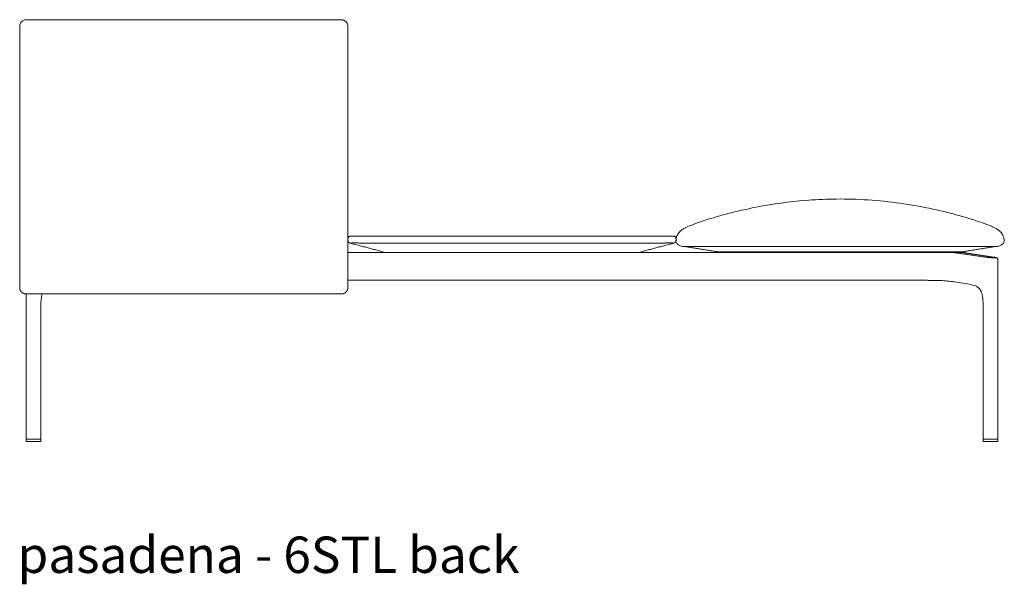
# Model space of a CAD drawing. Extents: x 727 to 1073, y -15548 to 197.
# Drawn here: x 993 to 1065, y -10774 to -10732 of the extents above; entities that cross this region are included whole.
import ezdxf

# ---------------------------------------------------------------- set-up
doc = ezdxf.new("R2010")
doc.units = 0
doc.header["$MEASUREMENT"] = 0
doc.layers.add('2D', color=7, linetype='CONTINUOUS', lineweight=20)
doc.layers.add('NOTES @ 1', color=7, linetype='CONTINUOUS', lineweight=20)
doc.styles.add('PRODUCT NOTES', font='arial.ttf', dxfattribs={"height": 1})

msp = doc.modelspace()

# ---------------------------------------------------------------- linework, layer by layer
at = {"layer": '2D', "extrusion": (-1.22465e-16, 1, -2.22045e-16)}
for p, q in [((992.577, -10748.902), (992.577, -10751.895)), ((993.043, -10762.983), (993.043, -10752.367)), ((994.126, -10762.983), (994.126, -10753.199))]:
    msp.add_line(p, q, dxfattribs=at)
at = {"layer": '2D'}
for p, q in [((1064.092, -10748.887), (1041.03, -10748.887)), ((1040.577, -10749.346), (1016.577, -10749.346)), ((1040.565, -10749.346), (1060.808, -10749.346)), ((1040.577, -10751.354), (1016.577, -10751.354)), ((1058.006, -10751.354), (1040.565, -10751.354)), ((993.059, -10763.16), (994.11, -10763.16)), ((994.104, -10763.002), (993.066, -10763.002)), ((1064.094, -10763.159), (1063.043, -10763.159)), ((1063.049, -10763.001), (1064.088, -10763.001))]:
    msp.add_line(p, q, dxfattribs=at)
at = {"layer": '2D', "extrusion": (0, 1, -2.22045e-16)}
for p, q in [((1061.924, -10749.393), (1063.871, -10749.69)), ((1064.11, -10762.981), (1064.11, -10749.873)), ((1060.941, -10751.488), (1061.7, -10751.597)), ((1063.027, -10762.981), (1063.027, -10753.198)), ((993.046, -10763.022), (993.044, -10763.144)), ((993.044, -10763.144), (993.044, -10763.144)), ((994.126, -10763.144), (994.124, -10763.022)), ((994.126, -10763.144), (994.126, -10763.144)), ((1063.028, -10763.143), (1063.03, -10763.02)), ((1063.028, -10763.143), (1063.028, -10763.143)), ((1064.108, -10763.02), (1064.11, -10763.143)), ((1064.11, -10763.143), (1064.11, -10763.143))]:
    msp.add_line(p, q, dxfattribs=at)
at = {"layer": '2D'}
for centre, radius, start, end in [((1017.057, -10748.383), 0.488, 175.6601, 194.23056), ((1041.614, -10748.484), 1.05, 172.21884, 182.66325), ((993.059, -10763.144), 0.0155, 179.12397, 270.87603), ((994.104, -10763.022), 0.0197, 1, 90), ((994.106, -10762.983), 0.0197, 270, 0), ((994.11, -10763.144), 0.0155, 269.12397, 0.87603), ((1063.043, -10763.143), 0.0155, 179.12397, 270.87603), ((1063.049, -10763.021), 0.0197, 90, 179), ((1064.09, -10762.981), 0.0197, 270, 0), ((1064.094, -10763.143), 0.0155, 269.12397, 0.87603)]:
    msp.add_arc(centre, radius, start, end, dxfattribs=at)
at = {"layer": '2D', "extrusion": (0, -2.22045e-16, -1)}
for centre, start, end in [((-993.063, -10762.983), 270, 0), ((-993.066, -10763.022), 1, 90), ((-1063.047, -10762.981), 270, 0), ((-1064.088, -10763.021), 90, 179)]:
    msp.add_arc(centre, 0.0197, start, end, dxfattribs=at)
at = {"layer": '2D'}
for points, knots in [([(992.752, -10732.42), (992.739, -10732.43), (992.727, -10732.441), (992.672, -10732.496), (992.637, -10732.546), (992.589, -10732.659), (992.577, -10732.719), (992.577, -10732.78)], [-1.069577, -1.069577, -1.069577, -1.069577, -0.943299, -0.943299, -0.474701, -0.474701, 0, 0, 0, 0]), ([(993.049, -10732.311), (993.002, -10732.314), (992.951, -10732.322), (992.863, -10732.352), (992.824, -10732.371), (992.776, -10732.402), (992.764, -10732.411), (992.752, -10732.42)], [0, 0, 0, 0, 0.1522037, 0.1522037, 0.2797216, 0.2797216, 0.3246319, 0.3246319, 0.3246319, 0.3246319]), ([(1004.577, -10732.306), (1001.243, -10732.306), (997.91, -10732.31), (994.067, -10732.31), (993.557, -10732.308), (993.049, -10732.311)], [0, 0, 0, 0, 10.000069, 10.000069, 11.527691, 11.527691, 11.527691, 11.527691]), ([(1016.104, -10732.311), (1015.282, -10732.306), (1014.455, -10732.31), (1012.512, -10732.309), (1011.395, -10732.309), (1008.377, -10732.308), (1006.477, -10732.306), (1004.577, -10732.306)], [0, 0, 0, 0, 2.474606, 2.474606, 5.826547, 5.826547, 11.52766, 11.52766, 11.52766, 11.52766]), ([(1016.401, -10732.42), (1016.362, -10732.389), (1016.317, -10732.364), (1016.247, -10732.337), (1016.223, -10732.329), (1016.167, -10732.317), (1016.135, -10732.313), (1016.104, -10732.311)], [0, 0, 0, 0, 0.1508036, 0.1508036, 0.2264901, 0.2264901, 0.3249797, 0.3249797, 0.3249797, 0.3249797]), ([(1016.401, -10732.42), (1016.433, -10732.446), (1016.462, -10732.476), (1016.486, -10732.508), (1016.516, -10732.548), (1016.538, -10732.592), (1016.554, -10732.638), (1016.569, -10732.685), (1016.577, -10732.733), (1016.577, -10732.781)], [0.4332316, 0.4332316, 0.4332316, 0.4332316, 0.6, 0.6, 0.6, 0.8, 0.8, 0.8, 1, 1, 1, 1]), ([(992.576, -10743.125), (992.576, -10743.372), (992.576, -10743.618), (992.576, -10743.863), (992.576, -10744.209), (992.576, -10744.552), (992.576, -10744.894), (992.575, -10745.578), (992.575, -10746.255), (992.576, -10746.923), (992.576, -10747.257), (992.576, -10747.589), (992.576, -10747.919), (992.576, -10748.249), (992.577, -10748.577), (992.577, -10748.902)], [0.6378615, 0.6378615, 0.6378615, 0.6378615, 0.6828822, 0.6828822, 0.6828822, 0.7463057, 0.7463057, 0.7463057, 0.8731529, 0.8731529, 0.8731529, 0.9365764, 0.9365764, 0.9365764, 1, 1, 1, 1]), ([(1043.147, -10746.841), (1043.37, -10746.773), (1043.621, -10746.698), (1044.194, -10746.537), (1044.525, -10746.45), (1045.536, -10746.202), (1046.232, -10746.055), (1048.112, -10745.72), (1049.311, -10745.572), (1051.196, -10745.446), (1051.881, -10745.422), (1052.565, -10745.422)], [0, 0, 0, 0, 0.855214, 0.855214, 1.905641, 1.905641, 4.043374, 4.043374, 7.658704, 7.658704, 9.711864, 9.711864, 9.711864, 9.711864]), ([(1052.565, -10745.422), (1054.129, -10745.422), (1055.697, -10745.545), (1058.049, -10745.894), (1058.853, -10746.043), (1060.047, -10746.311), (1060.449, -10746.41), (1061.242, -10746.621), (1061.644, -10746.737), (1061.983, -10746.841)], [0, 0, 0, 0, 4.691365, 4.691365, 7.148661, 7.148661, 8.404825, 8.404825, 9.70602, 9.70602, 9.70602, 9.70602]), ([(1040.574, -10748.342), (1040.577, -10748.321), (1040.583, -10748.292), (1040.604, -10748.215), (1040.617, -10748.173), (1040.65, -10748.096), (1040.66, -10748.074), (1040.686, -10748.024), (1040.699, -10748), (1040.734, -10747.948), (1040.746, -10747.931), (1040.772, -10747.897), (1040.783, -10747.883), (1040.806, -10747.857), (1040.814, -10747.848), (1040.832, -10747.828), (1040.843, -10747.817), (1040.867, -10747.793), (1040.881, -10747.78), (1040.911, -10747.754), (1040.927, -10747.74), (1040.976, -10747.7), (1041.011, -10747.674), (1041.111, -10747.607), (1041.177, -10747.569), (1041.374, -10747.466), (1041.511, -10747.409), (1041.736, -10747.321), (1041.816, -10747.292), (1041.974, -10747.233), (1042.053, -10747.205), (1042.282, -10747.123), (1042.427, -10747.073), (1042.767, -10746.96), (1042.957, -10746.899), (1043.147, -10746.841)], [1.793742, 1.793742, 1.793742, 1.793742, 4.511708, 4.511708, 6.800645, 6.800645, 7.63234, 7.63234, 8.256543, 8.256543, 8.489279, 8.489279, 8.622909, 8.622909, 8.685583, 8.685583, 8.748468, 8.748468, 8.811651, 8.811651, 8.874847, 8.874847, 9.002453, 9.002453, 9.254836, 9.254836, 9.756537, 9.756537, 10.009034, 10.009034, 10.261471, 10.261471, 10.766432, 10.766432, 11.494811, 11.494811, 11.494811, 11.494811]), ([(1061.983, -10746.841), (1062.301, -10746.939), (1062.624, -10747.043), (1063.069, -10747.202), (1063.149, -10747.231), (1063.329, -10747.297), (1063.43, -10747.335), (1063.606, -10747.405), (1063.685, -10747.438), (1063.835, -10747.507), (1063.907, -10747.543), (1064.021, -10747.609), (1064.063, -10747.636), (1064.122, -10747.677), (1064.138, -10747.689), (1064.17, -10747.713), (1064.186, -10747.726), (1064.217, -10747.752), (1064.232, -10747.765), (1064.26, -10747.791), (1064.273, -10747.803), (1064.306, -10747.836), (1064.323, -10747.855), (1064.363, -10747.902), (1064.378, -10747.923), (1064.406, -10747.963), (1064.417, -10747.98), (1064.453, -10748.038), (1064.466, -10748.065), (1064.512, -10748.165), (1064.526, -10748.214), (1064.569, -10748.384)], [0, 0, 0, 0, 1.219653, 1.219653, 1.476135, 1.476135, 1.794793, 1.794793, 2.078083, 2.078083, 2.353919, 2.353919, 2.513983, 2.513983, 2.575393, 2.575393, 2.636418, 2.636418, 2.697708, 2.697708, 2.759008, 2.759008, 2.882831, 2.882831, 3.128373, 3.128373, 3.433356, 3.433356, 4.347894, 4.347894, 9.697183, 9.697183, 9.697183, 9.697183]), ([(1064.573, -10748.406), (1064.577, -10748.429), (1064.578, -10748.452), (1064.574, -10748.495), (1064.57, -10748.514), (1064.565, -10748.532)], [0.0003096, 0.0003096, 0.0003096, 0.0003096, 0.0699715, 0.0699715, 0.1294876, 0.1294876, 0.1294876, 0.1294876]), ([(1060.808, -10749.346), (1060.83, -10749.346), (1060.851, -10749.347), (1060.873, -10749.347), (1060.894, -10749.348), (1060.915, -10749.349), (1060.935, -10749.351), (1060.956, -10749.353), (1060.976, -10749.355), (1060.996, -10749.357)], [0, 0, 0, 0, 0.333333, 0.333333, 0.333333, 0.666667, 0.666667, 0.666667, 1, 1, 1, 1]), ([(1061.711, -10749.357), (1061.699, -10749.355), (1061.687, -10749.353), (1061.676, -10749.351), (1061.664, -10749.349), (1061.652, -10749.348), (1061.641, -10749.347), (1061.63, -10749.347), (1061.619, -10749.346), (1061.608, -10749.346)], [0, 0, 0, 0, 0.333333, 0.333333, 0.333333, 0.666667, 0.666667, 0.666667, 1, 1, 1, 1]), ([(1063.316, -10749.689), (1063.337, -10749.692), (1063.36, -10749.695), (1063.384, -10749.698), (1063.408, -10749.701), (1063.434, -10749.703), (1063.46, -10749.706), (1063.487, -10749.709), (1063.515, -10749.711), (1063.542, -10749.713), (1063.57, -10749.716), (1063.599, -10749.718), (1063.626, -10749.72), (1063.654, -10749.721), (1063.682, -10749.723), (1063.708, -10749.724), (1063.734, -10749.726), (1063.76, -10749.727), (1063.784, -10749.727), (1063.807, -10749.728), (1063.83, -10749.728), (1063.849, -10749.728), (1063.869, -10749.728), (1063.887, -10749.728), (1063.902, -10749.727), (1063.918, -10749.727), (1063.93, -10749.726), (1063.94, -10749.725), (1063.95, -10749.723), (1063.957, -10749.722), (1063.961, -10749.72), (1063.964, -10749.718), (1063.965, -10749.716), (1063.963, -10749.714), (1063.96, -10749.712), (1063.955, -10749.709), (1063.946, -10749.707), (1063.938, -10749.704), (1063.926, -10749.701), (1063.911, -10749.698), (1063.897, -10749.695), (1063.879, -10749.692), (1063.859, -10749.689)], [0, 0, 0, 0, 0.071429, 0.071429, 0.071429, 0.142857, 0.142857, 0.142857, 0.214286, 0.214286, 0.214286, 0.285714, 0.285714, 0.285714, 0.357143, 0.357143, 0.357143, 0.428571, 0.428571, 0.428571, 0.5, 0.5, 0.5, 0.571429, 0.571429, 0.571429, 0.642857, 0.642857, 0.642857, 0.714286, 0.714286, 0.714286, 0.785714, 0.785714, 0.785714, 0.857143, 0.857143, 0.857143, 0.928571, 0.928571, 0.928571, 1, 1, 1, 1]), ([(1064.11, -10749.873), (1064.11, -10749.856), (1064.107, -10749.838), (1064.096, -10749.805), (1064.088, -10749.79), (1064.068, -10749.763), (1064.056, -10749.752), (1064.033, -10749.735), (1064.022, -10749.729), (1064.004, -10749.72), (1063.996, -10749.717), (1063.974, -10749.71), (1063.961, -10749.707), (1063.925, -10749.699), (1063.9, -10749.694), (1063.871, -10749.69)], [0, 0, 0, 0, 0.0533383, 0.0533383, 0.1056563, 0.1056563, 0.1573337, 0.1573337, 0.2031206, 0.2031206, 0.2465018, 0.2465018, 0.3247204, 0.3247204, 0.4459294, 0.4459294, 0.4459294, 0.4459294]), ([(1059.623, -10751.383), (1059.551, -10751.381), (1059.404, -10751.379), (1059.218, -10751.375), (1059.068, -10751.373), (1058.974, -10751.371), (1058.899, -10751.37), (1058.843, -10751.369), (1058.795, -10751.368), (1058.762, -10751.368), (1058.744, -10751.367), (1058.734, -10751.367), (1058.729, -10751.367)], [0, 0, 0, 0, 0.25, 0.5, 0.625, 0.75, 0.8125, 0.875, 0.9375, 0.96875, 0.984375, 1, 1, 1, 1]), ([(1059.623, -10751.383), (1059.813, -10751.386), (1059.997, -10751.392), (1060.35, -10751.414), (1060.521, -10751.43), (1060.678, -10751.451)], [0, 0, 0, 0, 0.594969, 0.594969, 1.216638, 1.216638, 1.216638, 1.216638]), ([(1061.7, -10751.597), (1061.962, -10751.635), (1062.238, -10751.683), (1062.536, -10751.811), (1062.601, -10751.847), (1062.711, -10751.932), (1062.76, -10751.981), (1062.829, -10752.084), (1062.853, -10752.127), (1062.903, -10752.237), (1062.928, -10752.309), (1062.969, -10752.469), (1062.985, -10752.558), (1063.015, -10752.788), (1063.023, -10752.932), (1063.027, -10753.116), (1063.027, -10753.157), (1063.027, -10753.198)], [0, 0, 0, 0, 1.118722, 1.118722, 1.47868, 1.47868, 1.801688, 1.801688, 1.98069, 1.98069, 2.224379, 2.224379, 2.498748, 2.498748, 2.928651, 2.928651, 3.05128, 3.05128, 3.05128, 3.05128]), ([(994.126, -10753.199), (994.126, -10752.936), (994.139, -10752.662), (994.202, -10752.4), (994.207, -10752.383), (994.211, -10752.367)], [0, 0, 0, 0, 0.7909029, 0.7909029, 0.8433302, 0.8433302, 0.8433302, 0.8433302])]:
    msp.add_open_spline(points, degree=3, knots=knots, dxfattribs=at)
for points, degree in [([(992.577, -10732.781), (992.577, -10741.461), (992.577, -10742.312), (992.576, -10743.125)], 3), ([(1016.577, -10751.895), (1016.577, -10732.787)], 1), ([(1017.829, -10748.131), (1039.325, -10748.131)], 1), ([(1041.03, -10748.887), (1040.844, -10748.883), (1040.638, -10748.721), (1040.565, -10748.533)], 3), ([(1040.585, -10748.367), (1040.585, -10748.419)], 1), ([(1064.092, -10748.887), (1064.28, -10748.887), (1064.491, -10748.719), (1064.565, -10748.532)], 3), ([(1064.569, -10748.384), (1064.571, -10748.391), (1064.572, -10748.399), (1064.573, -10748.406)], 3), ([(1016.744, -10748.65), (1016.745, -10748.65), (1016.747, -10748.65), (1016.749, -10748.65), (1016.751, -10748.649), (1016.751, -10748.649)], 3), ([(1019.355, -10749.346), (1016.744, -10748.65)], 1), ([(1016.751, -10748.649), (1016.752, -10748.648), (1016.756, -10748.647), (1016.768, -10748.645), (1016.786, -10748.644), (1016.81, -10748.642), (1016.84, -10748.641), (1016.876, -10748.641), (1016.917, -10748.64), (1016.963, -10748.64), (1017.015, -10748.64), (1017.071, -10748.639), (1017.132, -10748.64), (1017.196, -10748.64), (1017.265, -10748.64), (1017.337, -10748.641), (1017.411, -10748.641), (1017.489, -10748.642), (1017.567, -10748.643), (1017.65, -10748.645), (1017.735, -10748.646), (1017.792, -10748.648), (1017.821, -10748.649)], 3), ([(1017.821, -10748.649), (1017.84, -10748.649), (1017.879, -10748.65), (1017.94, -10748.65), (1017.982, -10748.65), (1018.004, -10748.65)], 3), ([(1018.004, -10748.65), (1039.149, -10748.65)], 1), ([(1037.799, -10749.346), (1040.409, -10748.65)], 1), ([(1039.149, -10748.65), (1039.172, -10748.65), (1039.215, -10748.65), (1039.276, -10748.65), (1039.314, -10748.649), (1039.332, -10748.649)], 3), ([(1039.332, -10748.649), (1039.361, -10748.648), (1039.417, -10748.647), (1039.499, -10748.645), (1039.58, -10748.644), (1039.659, -10748.642), (1039.736, -10748.641), (1039.811, -10748.641), (1039.883, -10748.64), (1039.952, -10748.64), (1040.017, -10748.64), (1040.078, -10748.639), (1040.135, -10748.64), (1040.186, -10748.64), (1040.233, -10748.64), (1040.275, -10748.641), (1040.311, -10748.641), (1040.341, -10748.642), (1040.365, -10748.643), (1040.384, -10748.645), (1040.397, -10748.646), (1040.401, -10748.648), (1040.402, -10748.649)], 3), ([(1040.402, -10748.649), (1040.403, -10748.649), (1040.404, -10748.65), (1040.406, -10748.65), (1040.408, -10748.65), (1040.409, -10748.65)], 3), ([(1043.596, -10749.28), (1041.163, -10748.887)], 1), ([(1061.533, -10749.28), (1063.967, -10748.887)], 1), ([(1061.533, -10749.28), (1043.596, -10749.28)], 1), ([(1060.808, -10749.346), (1061.608, -10749.346)], 1), ([(1060.996, -10749.357), (1061.018, -10749.359), (1061.059, -10749.364), (1061.113, -10749.371), (1061.162, -10749.378), (1061.211, -10749.384), (1061.246, -10749.389), (1061.264, -10749.392)], 3), ([(1061.264, -10749.392), (1063.316, -10749.689)], 1), ([(1061.731, -10749.359), (1061.689, -10749.351), (1061.648, -10749.346), (1061.608, -10749.346)], 3), ([(1061.911, -10749.392), (1061.901, -10749.39), (1061.879, -10749.387), (1061.848, -10749.382), (1061.815, -10749.376), (1061.781, -10749.37), (1061.746, -10749.364), (1061.723, -10749.359), (1061.711, -10749.357)], 3), ([(1061.924, -10749.393), (1061.849, -10749.381), (1061.784, -10749.37), (1061.731, -10749.359)], 3), ([(1063.859, -10749.689), (1061.911, -10749.392)], 1), ([(1058.729, -10751.367), (1058.495, -10751.363), (1058.26, -10751.359), (1058.006, -10751.354)], 3), ([(1060.678, -10751.451), (1060.769, -10751.463), (1060.857, -10751.475), (1060.941, -10751.488)], 3), ([(1016.104, -10752.367), (993.049, -10752.367)], 1)]:
    msp.add_open_spline(points, degree=degree, dxfattribs=at)
for points, weights in [([(1016.805, -10748.131), (1016.589, -10748.131), (1016.57, -10748.346)], [1, 0.725024778601, 0.966356303325]), ([(1016.583, -10748.503), (1016.626, -10748.618), (1016.744, -10748.65)], [0.917377892891, 0.850001901186, 1]), ([(1016.805, -10748.131), (1016.805, -10748.131), (1017.829, -10748.131)], [1, 0.707106781187, 1]), ([(1039.325, -10748.131), (1040.348, -10748.131), (1040.348, -10748.131)], [1, 0.707106781187, 1]), ([(1040.348, -10748.131), (1040.585, -10748.131), (1040.585, -10748.367)], [1, 0.707106781187, 1]), ([(1040.585, -10748.422), (1040.585, -10748.603), (1040.409, -10748.65)], [1, 0.792988854981, 1]), ([(1061.924, -10749.393), (1061.918, -10749.392), (1061.911, -10749.392)], [0.959917693112, 0.978353790377, 1]), ([(993.066, -10763.002), (993.063, -10763.002), (993.063, -10763.002)], [0.856864711189, 0.855627427429, 0.856368651813]), ([(994.106, -10763.002), (994.106, -10763.002), (994.104, -10763.002)], [0.856102066302, 0.856250403718, 0.858380131399]), ([(994.126, -10762.983), (994.126, -10762.983), (994.126, -10762.983)], [0.853553390593, 0.853553390593, 0.853558852106]), ([(1063.027, -10762.981), (1063.027, -10762.981), (1063.027, -10762.981)], [0.853553390593, 0.853553390593, 0.853558852106]), ([(1063.047, -10763.001), (1063.047, -10763.001), (1063.049, -10763.001)], [0.856102066302, 0.856250403718, 0.858380131399]), ([(1064.088, -10763.001), (1064.09, -10763.001), (1064.09, -10763.001)], [0.856864711189, 0.855627427429, 0.856368651813])]:
    msp.add_rational_spline(points, weights, degree=2, dxfattribs=at)
for points in [[(992.577, -10751.895), (992.577, -10752.09), (992.715, -10752.229), (992.853, -10752.367), (993.049, -10752.367)], [(1016.577, -10751.895), (1016.577, -10752.09), (1016.438, -10752.229), (1016.3, -10752.367), (1016.104, -10752.367)]]:
    msp.add_rational_spline(points, [1, 0.923879529969, 1, 0.923879529969, 1], degree=2, knots=[6.283185, 6.283185, 6.283185, 7.068583, 7.068583, 7.853982, 7.853982, 7.853982], dxfattribs=at)

# ---------------------------------------------------------------- texts
at = {"layer": 'NOTES @ 1', "style": 'PRODUCT NOTES'}
msp.add_text('pasadena - 6STL back', height=2.66, dxfattribs=at).set_placement((992.417, -10772.776))

doc.saveas('drawing.dxf')
